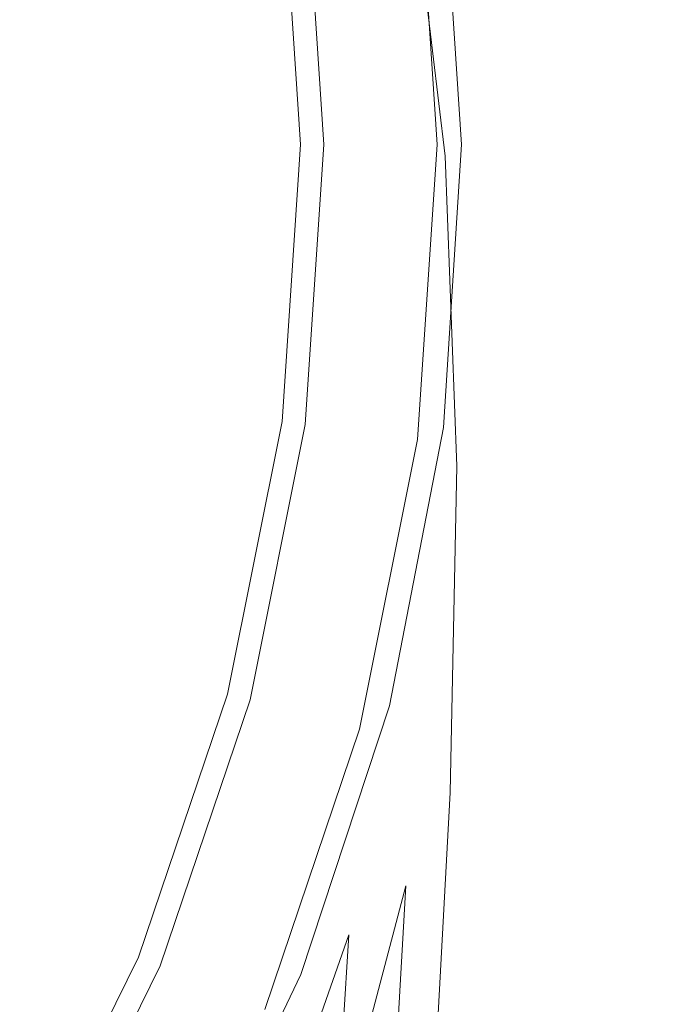
# Model space of a CAD drawing. Extents: x -111 to 111, y -310 to 0.
# Drawn here: x 19 to 25, y -87 to -77 of the extents above; entities that cross this region are included whole.
import ezdxf

# ---------------------------------------------------------------- set-up
doc = ezdxf.new("R2010")
doc.units = 0
doc.header["$LTSCALE"] = 500
doc.header["$MEASUREMENT"] = 0
doc.layers.add('CHROM', color=7, linetype='Continuous')

msp = doc.modelspace()

# ---------------------------------------------------------------- linework, layer by layer
at = {"layer": 'CHROM', "lineweight": 0}
for points, invisible_edges in [([(0.009, -77.829, 60.718), (18.72, -67.027, 60.718), (19.965, -69.562, 60.718), (0.009, -77.829, 60.718)], 15), ([(0.009, -77.829, 60.718), (19.965, -69.562, 60.718), (20.872, -72.239, 60.718), (0.009, -77.829, 60.718)], 15), ([(21.689, -76.641, 80.775), (21.846, -74.244, 80.721), (20.946, -71.891, 80.728), (20.79, -74.456, 80.783)], 15), ([(0.009, -77.829, 60.718), (20.872, -72.239, 60.718), (21.425, -75.011, 60.718), (0.009, -77.829, 60.718)], 15), ([(20.602, -77.76, 80.81), (20.79, -74.456, 80.783), (19.554, -72.226, 80.783), (19.382, -75.677, 80.81)], 15), ([(17.792, -73.67, 80.81), (17.615, -77.775, 80.819), (19.188, -79.632, 80.819), (19.382, -75.677, 80.81)], 15), ([(21.689, -76.641, 80.775), (22.287, -78.648, 80.75), (22.413, -76.482, 80.702), (21.846, -74.244, 80.721)], 15), ([(21.506, -79.784, 80.801), (21.689, -76.641, 80.775), (20.79, -74.456, 80.783), (20.602, -77.76, 80.81)], 15), ([(22.32, -74.893, 40.656), (22.517, -77.829, 40.656), (21.614, -77.829, 40.725), (21.425, -75.011, 40.725)], 15), ([(22.803, -74.829, 41.133), (23.004, -77.829, 41.133), (22.517, -77.829, 40.656), (22.32, -74.893, 40.656)], 15), ([(22.725, -74.978, 80.46), (23.086, -77.948, 80.458), (23.207, -77.993, 80.165), (22.823, -74.878, 80.165)], 14), ([(22.816, -74.9, 73.849), (23.022, -77.961, 73.841), (23.004, -77.829, 71.7), (22.803, -74.829, 71.7)], 15), ([(22.803, -74.829, 71.7), (23.004, -77.829, 71.7), (23.004, -77.829, 68.391), (22.803, -74.829, 68.391)], 15), ([(22.803, -74.829, 57.519), (22.803, -74.829, 63.535), (23.004, -77.829, 63.535), (23.004, -77.829, 57.519)], 15), ([(22.803, -74.829, 63.535), (22.803, -74.829, 68.391), (23.004, -77.829, 68.391), (23.004, -77.829, 63.535)], 15), ([(22.803, -74.829, 57.519), (23.004, -77.829, 57.519), (23.004, -77.829, 50.729), (22.803, -74.829, 50.729)], 15), ([(22.803, -74.829, 50.729), (23.004, -77.829, 50.729), (23.004, -77.829, 41.133), (22.803, -74.829, 41.133)], 11), ([(22.816, -74.9, 73.849), (22.855, -75.11, 75.227), (23.075, -78.357, 75.195), (23.022, -77.961, 73.841)], 15), ([(22.823, -74.878, 80.165), (23.207, -77.993, 80.165), (23.277, -78.082, 79.697), (22.882, -74.922, 79.697)], 15), ([(22.917, -74.948, 79.013), (22.882, -74.922, 79.697), (23.277, -78.082, 79.697), (23.32, -78.135, 79.013)], 15), ([(22.961, -74.942, -19.312), (24.789, -74.921, -19.357), (24.937, -77.784, -19.611), (23.107, -77.784, -19.563)], 15), ([(24.789, -74.921, -19.357), (27.974, -74.901, -19.497), (28.127, -77.786, -19.753), (24.937, -77.784, -19.611)], 15), ([(24.817, -74.94, 16.485), (25.008, -77.83, 16.714), (28.192, -77.83, 16.867), (28, -74.919, 16.636)], 15), ([(0.009, -77.829, 60.718), (21.425, -75.011, 60.718), (21.614, -77.829, 60.718), (0.009, -77.829, 60.718)], 15), ([(21.015, -75.066, 38.2), (21.2, -77.83, 38.2), (21.607, -77.83, 38.149), (21.418, -75.013, 38.149)], 15), ([(21.974, -74.977, -19.38), (22.119, -77.785, -19.618), (21.458, -77.79, -19.788), (21.311, -75.037, -19.574)], 15), ([(21.66, -74.982, 38.064), (21.418, -75.013, 38.149), (21.607, -77.83, 38.149), (21.851, -77.83, 38.064)], 15), ([(21.425, -75.011, 40.725), (21.614, -77.829, 40.725), (21.614, -77.829, 60.718), (21.425, -75.011, 60.718)], 11), ([(21.781, -74.966, 37.628), (21.66, -74.982, 38.064), (21.851, -77.83, 38.064), (21.973, -77.83, 37.631)], 13), ([(21.781, -74.966, 37.628), (21.973, -77.83, 37.631), (22.014, -77.83, 36.539), (21.822, -74.96, 36.524)], 15), ([(21.822, -74.96, 36.524), (22.014, -77.83, 36.539), (22.014, -77.83, 34.473), (21.822, -74.96, 34.437)], 15), ([(21.845, -74.96, 27.022), (21.822, -74.96, 31.05), (22.014, -77.83, 31.121), (22.037, -77.83, 27.135)], 15), ([(21.822, -74.96, 31.05), (21.822, -74.96, 34.437), (22.014, -77.83, 34.473), (22.014, -77.83, 31.121)], 15), ([(21.845, -74.96, 27.022), (22.037, -77.83, 27.135), (22.107, -77.83, 23.17), (21.915, -74.96, 23.014)], 15), ([(21.915, -74.96, 23.014), (22.107, -77.83, 23.17), (22.247, -77.83, 19.877), (22.056, -74.959, 19.685)], 15), ([(22.961, -74.942, -19.312), (23.107, -77.784, -19.563), (22.119, -77.785, -19.618), (21.974, -74.977, -19.38)], 15), ([(22.29, -74.957, 17.696), (22.056, -74.959, 19.685), (22.247, -77.83, 19.877), (22.481, -77.83, 17.909)], 15), ([(23.062, -74.952, 16.734), (22.29, -74.957, 17.696), (22.481, -77.83, 17.909), (23.252, -77.83, 16.958)], 7), ([(22.725, -74.978, 80.46), (22.574, -75.386, 80.622), (22.892, -78.026, 80.615), (23.086, -77.948, 80.458)], 15), ([(22.931, -75.015, 78.17), (22.917, -74.948, 79.013), (23.32, -78.135, 79.013), (23.329, -78.264, 78.178)], 15), ([(22.931, -75.015, 78.17), (23.329, -78.264, 78.178), (23.299, -78.579, 77.251), (22.924, -75.179, 77.221)], 15), ([(23.062, -74.952, 16.734), (23.252, -77.83, 16.958), (25.008, -77.83, 16.714), (24.817, -74.94, 16.485)], 15), ([(20.456, -75.136, -19.909), (21.311, -75.037, -19.574), (21.458, -77.79, -19.788), (20.604, -77.797, -20.084)], 15), ([(20.516, -75.132, 38.226), (20.696, -77.83, 38.226), (21.2, -77.83, 38.2), (21.015, -75.066, 38.2)], 15), ([(22.855, -75.11, 75.227), (22.899, -75.268, 76.221), (23.214, -79.329, 76.219), (23.075, -78.357, 75.195)], 15), ([(19.985, -75.202, 38.235), (19.487, -75.268, 38.235), (19.659, -77.83, 38.235), (20.161, -77.83, 38.235)], 15), ([(19.498, -75.257, -20.339), (20.456, -75.136, -19.909), (20.604, -77.797, -20.084), (19.646, -77.806, -20.466)], 15), ([(20.516, -75.132, 38.226), (19.985, -75.202, 38.235), (20.161, -77.83, 38.235), (20.696, -77.83, 38.226)], 15), ([(22.924, -75.179, 77.221), (23.299, -78.579, 77.251), (23.214, -79.329, 76.219), (22.899, -75.268, 76.221)], 15), ([(19.498, -75.257, -20.339), (19.646, -77.806, -20.466), (18.672, -77.815, -20.894), (18.523, -75.387, -20.815)], 15), ([(18.785, -75.36, 38.245), (18.951, -77.83, 38.245), (19.257, -77.83, 38.235), (19.089, -75.32, 38.235)], 15), ([(19.089, -75.32, 38.235), (19.257, -77.83, 38.235), (19.659, -77.83, 38.235), (19.487, -75.268, 38.235)], 15), ([(18.785, -75.36, 38.245), (18.573, -75.388, 38.275), (18.737, -77.83, 38.275), (18.951, -77.83, 38.245)], 15), ([(22.574, -75.386, 80.622), (22.413, -76.482, 80.702), (22.679, -78.197, 80.676), (22.892, -78.026, 80.615)], 15), ([(20.602, -77.76, 80.81), (19.382, -75.677, 80.81), (19.188, -79.632, 80.819), (20.393, -81.558, 80.819)], 15), ([(22.287, -78.648, 80.75), (22.686, -80.158, 80.702), (22.679, -78.197, 80.676), (22.413, -76.482, 80.702)], 15), ([(21.506, -79.784, 80.801), (22.146, -81.61, 80.775), (22.287, -78.648, 80.75), (21.689, -76.641, 80.775)], 15), ([(0.009, -77.829, 60.718), (21.614, -77.829, 60.718), (21.425, -80.648, 60.718), (0.009, -77.829, 60.718)], 15), ([(0.009, -77.829, 60.718), (21.425, -80.648, 60.718), (20.872, -83.42, 60.718), (0.009, -77.829, 60.718)], 15), ([(0.009, -77.829, 60.718), (20.872, -83.42, 60.718), (19.965, -86.097, 60.718), (0.009, -77.829, 60.718)], 15), ([(0.009, -77.829, 60.718), (19.965, -86.097, 60.718), (18.72, -88.632, 60.718), (0.009, -77.829, 60.718)], 15), ([(17.615, -77.775, 80.819), (17.427, -82.14, 80.819), (18.982, -83.841, 80.819), (19.188, -79.632, 80.819)], 15), ([(19.437, -80.345, -20.339), (18.485, -80.237, -20.815), (18.672, -77.815, -20.894), (19.646, -77.806, -20.466)], 15), ([(18.785, -80.301, 38.245), (18.951, -77.83, 38.245), (18.737, -77.83, 38.275), (18.573, -80.273, 38.275)], 15), ([(18.785, -80.301, 38.245), (19.089, -80.34, 38.235), (19.257, -77.83, 38.235), (18.951, -77.83, 38.245)], 15), ([(19.089, -80.34, 38.235), (19.487, -80.393, 38.235), (19.659, -77.83, 38.235), (19.257, -77.83, 38.235)], 15), ([(19.437, -80.345, -20.339), (19.646, -77.806, -20.466), (20.604, -77.797, -20.084), (20.373, -80.445, -19.909)], 15), ([(19.985, -80.458, 38.235), (20.161, -77.83, 38.235), (19.659, -77.83, 38.235), (19.487, -80.393, 38.235)], 15), ([(20.516, -80.528, 38.226), (20.696, -77.83, 38.226), (20.161, -77.83, 38.235), (19.985, -80.458, 38.235)], 15), ([(20.373, -80.445, -19.909), (20.604, -77.797, -20.084), (21.458, -77.79, -19.788), (21.209, -80.526, -19.574)], 15), ([(21.506, -79.784, 80.801), (20.602, -77.76, 80.81), (20.393, -81.558, 80.819), (21.291, -83.423, 80.81)], 15), ([(20.516, -80.528, 38.226), (21.015, -80.594, 38.2), (21.2, -77.83, 38.2), (20.696, -77.83, 38.226)], 15), ([(21.015, -80.594, 38.2), (21.418, -80.647, 38.149), (21.607, -77.83, 38.149), (21.2, -77.83, 38.2)], 15), ([(21.86, -80.576, -19.38), (21.209, -80.526, -19.574), (21.458, -77.79, -19.788), (22.119, -77.785, -19.618)], 15), ([(21.66, -80.679, 38.064), (21.851, -77.83, 38.064), (21.607, -77.83, 38.149), (21.418, -80.647, 38.149)], 15), ([(22.517, -77.829, 40.656), (22.32, -80.766, 40.656), (21.425, -80.648, 40.725), (21.614, -77.829, 40.725)], 15), ([(21.614, -77.829, 40.725), (21.425, -80.648, 40.725), (21.425, -80.648, 60.718), (21.614, -77.829, 60.718)], 11), ([(21.781, -80.695, 37.628), (21.973, -77.83, 37.631), (21.851, -77.83, 38.064), (21.66, -80.679, 38.064)], 11), ([(21.781, -80.695, 37.628), (21.822, -80.7, 36.524), (22.014, -77.83, 36.539), (21.973, -77.83, 37.631)], 15), ([(21.845, -80.7, 27.022), (22.037, -77.83, 27.135), (22.014, -77.83, 31.121), (21.822, -80.7, 31.05)], 15), ([(21.822, -80.7, 31.05), (22.014, -77.83, 31.121), (22.014, -77.83, 34.473), (21.822, -80.7, 34.437)], 15), ([(21.822, -80.7, 36.524), (21.822, -80.7, 34.437), (22.014, -77.83, 34.473), (22.014, -77.83, 36.539)], 15), ([(21.845, -80.7, 27.022), (21.915, -80.701, 23.014), (22.107, -77.83, 23.17), (22.037, -77.83, 27.135)], 15), ([(22.848, -80.606, -19.312), (21.86, -80.576, -19.38), (22.119, -77.785, -19.618), (23.107, -77.784, -19.563)], 15), ([(21.915, -80.701, 23.014), (22.056, -80.702, 19.685), (22.247, -77.83, 19.877), (22.107, -77.83, 23.17)], 15), ([(22.29, -80.704, 17.696), (22.481, -77.83, 17.909), (22.247, -77.83, 19.877), (22.056, -80.702, 19.685)], 15), ([(23.067, -80.709, 16.734), (23.252, -77.83, 16.958), (22.481, -77.83, 17.909), (22.29, -80.704, 17.696)], 14), ([(23.004, -77.829, 41.133), (22.803, -80.829, 41.133), (22.32, -80.766, 40.656), (22.517, -77.829, 40.656)], 15), ([(22.809, -81.006, 73.818), (22.803, -80.829, 71.7), (23.004, -77.829, 71.7), (23.022, -77.961, 73.841)], 15), ([(22.803, -80.829, 71.7), (22.803, -80.829, 68.391), (23.004, -77.829, 68.391), (23.004, -77.829, 71.7)], 15), ([(22.803, -80.829, 57.519), (22.803, -80.829, 50.729), (23.004, -77.829, 50.729), (23.004, -77.829, 57.519)], 15), ([(22.803, -80.829, 50.729), (22.803, -80.829, 41.133), (23.004, -77.829, 41.133), (23.004, -77.829, 50.729)], 13), ([(22.803, -80.829, 57.519), (23.004, -77.829, 57.519), (23.004, -77.829, 63.535), (22.803, -80.829, 63.535)], 15), ([(22.803, -80.829, 63.535), (23.004, -77.829, 63.535), (23.004, -77.829, 68.391), (22.803, -80.829, 68.391)], 15), ([(22.848, -80.606, -19.312), (23.107, -77.784, -19.563), (24.937, -77.784, -19.611), (24.692, -80.628, -19.357)], 15), ([(23.067, -80.709, 16.734), (24.835, -80.721, 16.485), (25.008, -77.83, 16.714), (23.252, -77.83, 16.958)], 15), ([(24.692, -80.628, -19.357), (24.937, -77.784, -19.611), (28.127, -77.786, -19.753), (27.914, -80.652, -19.497)], 15), ([(24.835, -80.721, 16.485), (28.044, -80.742, 16.636), (28.192, -77.83, 16.867), (25.008, -77.83, 16.714)], 15), ([(22.989, -80.852, 80.622), (22.892, -78.026, 80.615), (22.679, -78.197, 80.676), (22.686, -80.158, 80.702)], 15), ([(22.809, -81.006, 73.818), (23.022, -77.961, 73.841), (23.075, -78.357, 75.195), (22.826, -81.536, 75.101)], 15), ([(23.203, -81.102, 80.46), (23.086, -77.948, 80.458), (22.892, -78.026, 80.615), (22.989, -80.852, 80.622)], 15), ([(23.203, -81.102, 80.46), (23.336, -81.279, 80.165), (23.207, -77.993, 80.165), (23.086, -77.948, 80.458)], 7), ([(23.336, -81.279, 80.165), (23.414, -81.395, 79.697), (23.277, -78.082, 79.697), (23.207, -77.993, 80.165)], 15), ([(23.46, -81.466, 79.013), (23.32, -78.135, 79.013), (23.277, -78.082, 79.697), (23.414, -81.395, 79.697)], 15), ([(23.455, -81.643, 78.201), (23.329, -78.264, 78.178), (23.32, -78.135, 79.013), (23.46, -81.466, 79.013)], 15), ([(23.455, -81.643, 78.201), (23.376, -82.083, 77.344), (23.299, -78.579, 77.251), (23.329, -78.264, 78.178)], 15), ([(22.826, -81.536, 75.101), (23.075, -78.357, 75.195), (23.214, -79.329, 76.219), (22.802, -82.849, 75.813)], 15), ([(23.376, -82.083, 77.344), (23.146, -83.19, 76.623), (23.214, -79.329, 76.219), (23.299, -78.579, 77.251)], 15), ([(22.146, -81.61, 80.775), (22.593, -83.055, 80.721), (22.686, -80.158, 80.702), (22.287, -78.648, 80.75)], 15), ([(22.684, -85.371, 76.215), (22.802, -82.849, 75.813), (23.214, -79.329, 76.219), (23.146, -83.19, 76.623)], 15), ([(20.393, -81.558, 80.819), (19.188, -79.632, 80.819), (18.982, -83.841, 80.819), (20.173, -85.603, 80.819)], 15), ([(21.506, -79.784, 80.801), (21.291, -83.423, 80.81), (21.939, -85.096, 80.783), (22.146, -81.61, 80.775)], 15), ([(18.891, -82.839, -19.979), (17.98, -82.617, -20.59), (18.485, -80.237, -20.815), (19.437, -80.345, -20.339)], 15), ([(22.916, -83.935, 80.633), (22.989, -80.852, 80.622), (22.686, -80.158, 80.702), (22.593, -83.055, 80.721)], 15), ([(18.3, -82.729, 38.245), (18.785, -80.301, 38.245), (18.573, -80.273, 38.275), (18.093, -82.674, 38.275)], 15), ([(18.3, -82.729, 38.245), (18.595, -82.809, 38.235), (19.089, -80.34, 38.235), (18.785, -80.301, 38.245)], 15), ([(18.595, -82.809, 38.235), (18.984, -82.913, 38.235), (19.487, -80.393, 38.235), (19.089, -80.34, 38.235)], 15), ([(18.891, -82.839, -19.979), (19.437, -80.345, -20.339), (20.373, -80.445, -19.909), (19.789, -83.045, -19.415)], 15), ([(19.468, -83.043, 38.235), (19.985, -80.458, 38.235), (19.487, -80.393, 38.235), (18.984, -82.913, 38.235)], 15), ([(19.986, -83.181, 38.226), (20.516, -80.528, 38.226), (19.985, -80.458, 38.235), (19.468, -83.043, 38.235)], 15), ([(19.789, -83.045, -19.415), (20.373, -80.445, -19.909), (21.209, -80.526, -19.574), (20.595, -83.212, -18.966)], 15), ([(19.986, -83.181, 38.226), (20.472, -83.312, 38.2), (21.015, -80.594, 38.2), (20.516, -80.528, 38.226)], 15), ([(21.23, -83.314, -18.705), (20.595, -83.212, -18.966), (21.209, -80.526, -19.574), (21.86, -80.576, -19.38)], 15), ([(20.472, -83.312, 38.2), (20.865, -83.417, 38.149), (21.418, -80.647, 38.149), (21.015, -80.594, 38.2)], 15), ([(22.22, -83.375, -18.603), (21.23, -83.314, -18.705), (21.86, -80.576, -19.38), (22.848, -80.606, -19.312)], 15), ([(22.22, -83.375, -18.603), (22.848, -80.606, -19.312), (24.692, -80.628, -19.357), (24.091, -83.418, -18.634)], 15), ([(24.091, -83.418, -18.634), (24.692, -80.628, -19.357), (27.914, -80.652, -19.497), (27.369, -83.464, -18.771)], 15), ([(21.101, -83.48, 38.064), (21.66, -80.679, 38.064), (21.418, -80.647, 38.149), (20.865, -83.417, 38.149)], 15), ([(22.32, -80.766, 40.656), (21.743, -83.653, 40.656), (20.872, -83.42, 40.725), (21.425, -80.648, 40.725)], 15), ([(21.425, -80.648, 40.725), (20.872, -83.42, 40.725), (20.872, -83.42, 60.718), (21.425, -80.648, 60.718)], 11), ([(21.219, -83.512, 37.617), (21.781, -80.695, 37.628), (21.66, -80.679, 38.064), (21.101, -83.48, 38.064)], 11), ([(21.219, -83.512, 37.617), (21.258, -83.522, 36.483), (21.822, -80.7, 36.524), (21.781, -80.695, 37.628)], 15), ([(21.281, -83.522, 26.689), (21.845, -80.7, 27.022), (21.822, -80.7, 31.05), (21.258, -83.522, 30.842)], 15), ([(21.258, -83.522, 30.842), (21.822, -80.7, 31.05), (21.822, -80.7, 34.437), (21.258, -83.522, 34.333)], 15), ([(21.258, -83.522, 36.483), (21.258, -83.522, 34.333), (21.822, -80.7, 34.437), (21.822, -80.7, 36.524)], 15), ([(21.281, -83.522, 26.689), (21.352, -83.523, 22.556), (21.915, -80.701, 23.014), (21.845, -80.7, 27.022)], 15), ([(21.352, -83.523, 22.556), (21.494, -83.525, 19.123), (22.056, -80.702, 19.685), (21.915, -80.701, 23.014)], 15), ([(21.73, -83.529, 17.071), (22.29, -80.704, 17.696), (22.056, -80.702, 19.685), (21.494, -83.525, 19.123)], 15), ([(22.517, -83.539, 16.076), (23.067, -80.709, 16.734), (22.29, -80.704, 17.696), (21.73, -83.529, 17.071)], 14), ([(22.517, -83.539, 16.076), (24.312, -83.562, 15.814), (24.835, -80.721, 16.485), (23.067, -80.709, 16.734)], 15), ([(24.312, -83.562, 15.814), (27.571, -83.602, 15.96), (28.044, -80.742, 16.636), (24.835, -80.721, 16.485)], 15), ([(22.803, -80.829, 41.133), (22.214, -83.779, 41.133), (21.743, -83.653, 40.656), (22.32, -80.766, 40.656)], 15), ([(22.204, -83.982, 73.794), (22.214, -83.779, 71.7), (22.803, -80.829, 71.7), (22.809, -81.006, 73.818)], 15), ([(22.214, -83.779, 71.7), (22.214, -83.779, 68.391), (22.803, -80.829, 68.391), (22.803, -80.829, 71.7)], 15), ([(22.214, -83.779, 57.519), (22.214, -83.779, 50.729), (22.803, -80.829, 50.729), (22.803, -80.829, 57.519)], 15), ([(22.214, -83.779, 57.519), (22.803, -80.829, 57.519), (22.803, -80.829, 63.535), (22.214, -83.779, 63.535)], 15), ([(22.214, -83.779, 63.535), (22.803, -80.829, 63.535), (22.803, -80.829, 68.391), (22.214, -83.779, 68.391)], 15), ([(22.214, -83.779, 50.729), (22.214, -83.779, 41.133), (22.803, -80.829, 41.133), (22.803, -80.829, 50.729)], 13), ([(23.136, -84.423, 80.463), (23.203, -81.102, 80.46), (22.989, -80.852, 80.622), (22.916, -83.935, 80.633)], 15), ([(22.204, -83.982, 73.794), (22.809, -81.006, 73.818), (22.826, -81.536, 75.101), (22.176, -84.591, 75.008)], 15), ([(23.136, -84.423, 80.463), (23.274, -84.692, 80.165), (23.336, -81.279, 80.165), (23.203, -81.102, 80.46)], 7), ([(23.274, -84.692, 80.165), (23.355, -84.824, 79.697), (23.414, -81.395, 79.697), (23.336, -81.279, 80.165)], 15), ([(23.404, -84.903, 79.013), (23.46, -81.466, 79.013), (23.414, -81.395, 79.697), (23.355, -84.824, 79.697)], 15), ([(22.176, -84.591, 75.008), (22.826, -81.536, 75.101), (22.802, -82.849, 75.813), (22.104, -85.871, 75.649)], 15), ([(23.384, -85.112, 78.224), (23.455, -81.643, 78.201), (23.46, -81.466, 79.013), (23.404, -84.903, 79.013)], 15), ([(21.291, -83.423, 80.81), (20.393, -81.558, 80.819), (20.173, -85.603, 80.819), (21.059, -87.309, 80.81)], 15), ([(22.146, -81.61, 80.775), (21.939, -85.096, 80.783), (22.398, -86.448, 80.728), (22.593, -83.055, 80.721)], 15), ([(23.384, -85.112, 78.224), (23.26, -85.631, 77.438), (23.376, -82.083, 77.344), (23.455, -81.643, 78.201)], 15), ([(17.24, -86.505, 80.819), (18.777, -88.049, 80.819), (18.982, -83.841, 80.819), (17.427, -82.14, 80.819)], 15), ([(23.26, -85.631, 77.438), (22.982, -86.706, 76.786), (23.146, -83.19, 76.623), (23.376, -82.083, 77.344)], 15), ([(18.891, -82.839, -19.979), (18.033, -85.251, -19.408), (17.175, -84.918, -20.233), (17.98, -82.617, -20.59)], 15), ([(18.595, -82.809, 38.235), (17.788, -85.193, 38.235), (18.16, -85.347, 38.235), (18.984, -82.913, 38.235)], 15), ([(18.891, -82.839, -19.979), (19.789, -83.045, -19.415), (18.882, -85.562, -18.628), (18.033, -85.251, -19.408)], 15), ([(19.468, -83.043, 38.235), (18.984, -82.913, 38.235), (18.16, -85.347, 38.235), (18.623, -85.539, 38.235)], 15), ([(21.966, -88.09, 76.027), (22.104, -85.871, 75.649), (22.802, -82.849, 75.813), (22.684, -85.371, 76.215)], 14), ([(19.986, -83.181, 38.226), (19.468, -83.043, 38.235), (18.623, -85.539, 38.235), (19.118, -85.744, 38.226)], 15), ([(19.789, -83.045, -19.415), (20.595, -83.212, -18.966), (19.648, -85.812, -18.001), (18.882, -85.562, -18.628)], 15), ([(22.916, -83.935, 80.633), (22.593, -83.055, 80.721), (22.398, -86.448, 80.728), (22.725, -87.348, 80.636)], 15), ([(19.986, -83.181, 38.226), (19.118, -85.744, 38.226), (19.584, -85.937, 38.2), (20.472, -83.312, 38.2)], 15), ([(21.23, -83.314, -18.705), (20.263, -85.966, -17.632), (19.648, -85.812, -18.001), (20.595, -83.212, -18.966)], 15), ([(22.499, -88.582, 76.401), (22.684, -85.371, 76.215), (23.146, -83.19, 76.623), (22.982, -86.706, 76.786)], 15), ([(20.472, -83.312, 38.2), (19.584, -85.937, 38.2), (19.959, -86.092, 38.149), (20.865, -83.417, 38.149)], 15), ([(22.22, -83.375, -18.603), (21.258, -86.057, -17.475), (20.263, -85.966, -17.632), (21.23, -83.314, -18.705)], 15), ([(21.101, -83.48, 38.064), (20.865, -83.417, 38.149), (19.959, -86.092, 38.149), (20.185, -86.186, 38.064)], 15), ([(21.743, -83.653, 40.656), (20.799, -86.442, 40.656), (19.965, -86.097, 40.725), (20.872, -83.42, 40.725)], 15), ([(20.872, -83.42, 40.725), (19.965, -86.097, 40.725), (19.965, -86.097, 60.718), (20.872, -83.42, 60.718)], 11), ([(21.291, -83.423, 80.81), (21.059, -87.309, 80.81), (21.699, -88.843, 80.783), (21.939, -85.096, 80.783)], 15), ([(22.22, -83.375, -18.603), (24.091, -83.418, -18.634), (23.167, -86.118, -17.485), (21.258, -86.057, -17.475)], 15), ([(24.091, -83.418, -18.634), (27.369, -83.464, -18.771), (26.525, -86.183, -17.616), (23.167, -86.118, -17.485)], 15), ([(21.219, -83.512, 37.617), (21.101, -83.48, 38.064), (20.185, -86.186, 38.064), (20.298, -86.232, 37.6)], 13), ([(21.219, -83.512, 37.617), (20.298, -86.232, 37.6), (20.335, -86.248, 36.415), (21.258, -83.522, 36.483)], 15), ([(21.281, -83.522, 26.689), (21.258, -83.522, 30.842), (20.335, -86.248, 30.501), (20.359, -86.248, 26.144)], 15), ([(21.258, -83.522, 30.842), (21.258, -83.522, 34.333), (20.335, -86.248, 34.163), (20.335, -86.248, 30.501)], 15), ([(21.258, -83.522, 36.483), (20.335, -86.248, 36.415), (20.335, -86.248, 34.163), (21.258, -83.522, 34.333)], 15), ([(21.281, -83.522, 26.689), (20.359, -86.248, 26.144), (20.431, -86.25, 21.807), (21.352, -83.523, 22.556)], 15), ([(21.352, -83.523, 22.556), (20.431, -86.25, 21.807), (20.575, -86.253, 18.203), (21.494, -83.525, 19.123)], 15), ([(21.73, -83.529, 17.071), (21.494, -83.525, 19.123), (20.575, -86.253, 18.203), (20.815, -86.257, 16.049)], 15), ([(22.517, -83.539, 16.076), (21.73, -83.529, 17.071), (20.815, -86.257, 16.049), (21.618, -86.272, 15)], 7), ([(22.517, -83.539, 16.076), (21.618, -86.272, 15), (23.452, -86.304, 14.716), (24.312, -83.562, 15.814)], 15), ([(24.312, -83.562, 15.814), (23.452, -86.304, 14.716), (26.786, -86.361, 14.854), (27.571, -83.602, 15.96)], 15), ([(22.214, -83.779, 41.133), (21.249, -86.628, 41.133), (20.799, -86.442, 40.656), (21.743, -83.653, 40.656)], 15), ([(19.953, -89.647, 80.819), (20.173, -85.603, 80.819), (18.982, -83.841, 80.819), (18.777, -88.049, 80.819)], 15), ([(22.204, -83.982, 73.794), (21.235, -86.837, 73.787), (21.249, -86.628, 71.7), (22.214, -83.779, 71.7)], 15), ([(22.214, -83.779, 71.7), (21.249, -86.628, 71.7), (21.249, -86.628, 68.391), (22.214, -83.779, 68.391)], 15), ([(22.214, -83.779, 57.519), (22.214, -83.779, 63.535), (21.249, -86.628, 63.535), (21.249, -86.628, 57.519)], 15), ([(22.214, -83.779, 63.535), (22.214, -83.779, 68.391), (21.249, -86.628, 68.391), (21.249, -86.628, 63.535)], 15), ([(22.214, -83.779, 57.519), (21.249, -86.628, 57.519), (21.249, -86.628, 50.729), (22.214, -83.779, 50.729)], 15), ([(22.214, -83.779, 50.729), (21.249, -86.628, 50.729), (21.249, -86.628, 41.133), (22.214, -83.779, 41.133)], 11), ([(23.136, -84.423, 80.463), (22.916, -83.935, 80.633), (22.725, -87.348, 80.636), (22.946, -87.896, 80.464)], 15), ([(22.204, -83.982, 73.794), (22.176, -84.591, 75.008), (21.193, -87.464, 74.976), (21.235, -86.837, 73.787)], 15), ([(23.136, -84.423, 80.463), (22.946, -87.896, 80.464), (23.085, -88.19, 80.165), (23.274, -84.692, 80.165)], 14), ([(22.176, -84.591, 75.008), (22.104, -85.871, 75.649), (21.109, -88.718, 75.594), (21.193, -87.464, 74.976)], 13), ([(23.274, -84.692, 80.165), (23.085, -88.19, 80.165), (23.167, -88.329, 79.697), (23.355, -84.824, 79.697)], 15), ([(23.404, -84.903, 79.013), (23.355, -84.824, 79.697), (23.167, -88.329, 79.697), (23.216, -88.413, 79.013)], 15), ([(23.384, -85.112, 78.224), (23.404, -84.903, 79.013), (23.216, -88.413, 79.013), (23.192, -88.629, 78.232)], 15), ([(21.939, -85.096, 80.783), (21.699, -88.843, 80.783), (22.151, -90.088, 80.728), (22.398, -86.448, 80.728)], 15), ([(23.384, -85.112, 78.224), (23.192, -88.629, 78.232), (23.054, -89.167, 77.469), (23.26, -85.631, 77.438)], 15), ([(18.033, -85.251, -19.408), (18.882, -85.562, -18.628), (17.678, -87.96, -17.579), (16.886, -87.547, -18.645)], 15), ([(21.778, -90.956, 76.213), (21.966, -88.09, 76.027), (22.684, -85.371, 76.215), (22.499, -88.582, 76.401)], 9), ([(19.118, -85.744, 38.226), (18.623, -85.539, 38.235), (17.462, -87.903, 38.235), (17.925, -88.171, 38.226)], 15), ([(18.882, -85.562, -18.628), (19.648, -85.812, -18.001), (18.401, -88.294, -16.713), (17.678, -87.96, -17.579)], 15), ([(20.828, -91.196, 80.81), (21.059, -87.309, 80.81), (20.173, -85.603, 80.819), (19.953, -89.647, 80.819)], 15), ([(23.26, -85.631, 77.438), (23.054, -89.167, 77.469), (22.762, -90.214, 76.84), (22.982, -86.706, 76.786)], 15), ([(19.118, -85.744, 38.226), (17.925, -88.171, 38.226), (18.362, -88.423, 38.2), (19.584, -85.937, 38.2)], 15), ([(20.263, -85.966, -17.632), (18.992, -88.498, -16.2), (18.401, -88.294, -16.713), (19.648, -85.812, -18.001)], 15), ([(19.584, -85.937, 38.2), (18.362, -88.423, 38.2), (18.714, -88.626, 38.149), (19.959, -86.092, 38.149)], 15), ([(21.966, -88.09, 76.027), (20.969, -90.808, 75.965), (21.109, -88.718, 75.594), (22.104, -85.871, 75.649)], 15), ([(21.258, -86.057, -17.475), (19.996, -88.617, -15.969), (18.992, -88.498, -16.2), (20.263, -85.966, -17.632)], 15), ([(20.185, -86.186, 38.064), (19.959, -86.092, 38.149), (18.714, -88.626, 38.149), (18.926, -88.748, 38.064)], 15), ([(20.799, -86.442, 40.656), (19.501, -89.083, 40.656), (18.72, -88.632, 40.725), (19.965, -86.097, 40.725)], 15), ([(19.965, -86.097, 40.725), (18.72, -88.632, 40.725), (18.72, -88.632, 60.718), (19.965, -86.097, 60.718)], 11), ([(21.258, -86.057, -17.475), (23.167, -86.118, -17.485), (21.956, -88.694, -15.95), (19.996, -88.617, -15.969)], 15), ([(23.167, -86.118, -17.485), (26.525, -86.183, -17.616), (25.416, -88.773, -16.071), (21.956, -88.694, -15.95)], 15), ([(20.298, -86.232, 37.6), (20.185, -86.186, 38.064), (18.926, -88.748, 38.064), (19.031, -88.809, 37.577)], 13), ([(20.298, -86.232, 37.6), (19.031, -88.809, 37.577), (19.067, -88.829, 36.321), (20.335, -86.248, 36.415)], 15), ([(20.359, -86.248, 26.144), (20.335, -86.248, 30.501), (19.067, -88.829, 30.033), (19.091, -88.83, 25.395)], 15), ([(20.335, -86.248, 30.501), (20.335, -86.248, 34.163), (19.067, -88.829, 33.929), (19.067, -88.829, 30.033)], 15), ([(20.335, -86.248, 36.415), (19.067, -88.829, 36.321), (19.067, -88.829, 33.929), (20.335, -86.248, 34.163)], 15), ([(20.359, -86.248, 26.144), (19.091, -88.83, 25.395), (19.164, -88.832, 20.776), (20.431, -86.25, 21.807)], 15), ([(20.431, -86.25, 21.807), (19.164, -88.832, 20.776), (19.311, -88.835, 16.938), (20.575, -86.253, 18.203)], 15), ([(20.815, -86.257, 16.049), (20.575, -86.253, 18.203), (19.311, -88.835, 16.938), (19.556, -88.841, 14.642)], 15), ([(21.618, -86.272, 15), (20.815, -86.257, 16.049), (19.556, -88.841, 14.642), (20.381, -88.859, 13.521)], 3), ([(21.618, -86.272, 15), (20.381, -88.859, 13.521), (22.269, -88.898, 13.207), (23.452, -86.304, 14.716)], 15), ([(23.452, -86.304, 14.716), (22.269, -88.898, 13.207), (25.703, -88.969, 13.334), (26.786, -86.361, 14.854)], 15), ([(21.249, -86.628, 41.133), (19.923, -89.327, 41.133), (19.501, -89.083, 40.656), (20.799, -86.442, 40.656)], 15), ([(22.725, -87.348, 80.636), (22.398, -86.448, 80.728), (22.151, -90.088, 80.728), (22.475, -90.925, 80.636)], 15), ([(17.022, -91.163, 80.819), (18.539, -92.543, 80.819), (18.777, -88.049, 80.819), (17.24, -86.505, 80.819)], 15)]:
    msp.add_3dface(points, dxfattribs=dict(at, invisible_edges=invisible_edges))

doc.saveas('drawing.dxf')
